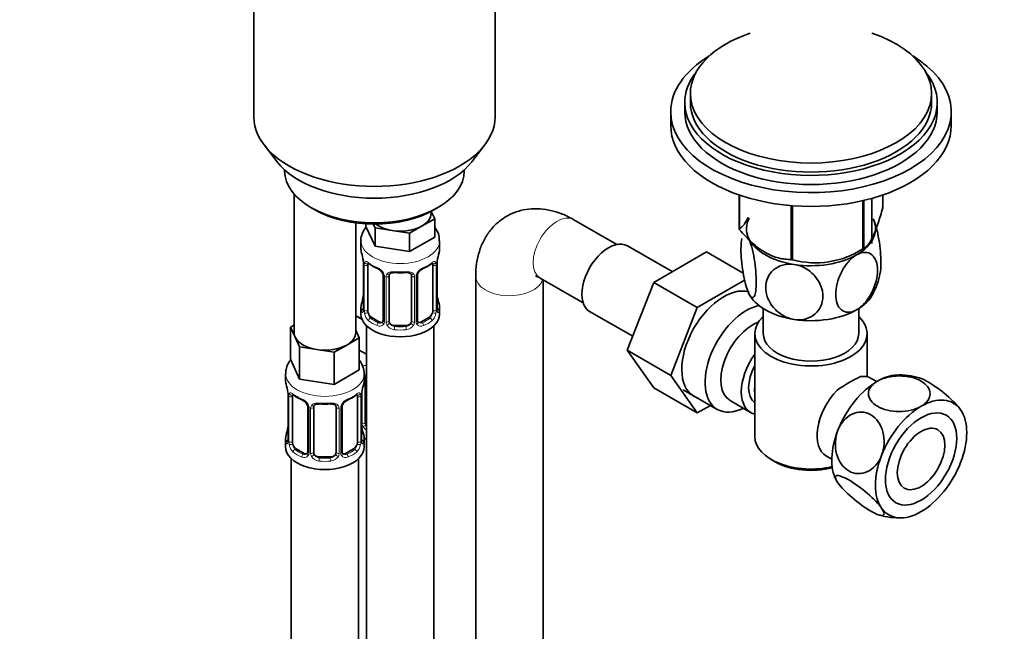
# Model space of a CAD drawing. Units: millimetres. Extents: x 0 to 1478, y 0 to 1758.
# Drawn here: x 143 to 318, y 352 to 461 of the extents above; entities that cross this region are included whole.
import ezdxf
from ezdxf import colors
from ezdxf.entities.mleader import LeaderData, LeaderLine
from ezdxf.math import Vec2, Vec3

# ---------------------------------------------------------------- set-up
doc = ezdxf.new("R2010")
doc.units = ezdxf.units.MM
doc.layers.add('DV5_Défaut', color=7, linetype='Continuous')
doc.layers.add('Défaut', color=7, linetype='Continuous')

# ---------------------------------------------------------------- blocks, each defined once
blk = doc.blocks.new('_DOT')
at = {"color": 0}
blk.add_line((0, 0), (-1, 0), dxfattribs=at)
at = {"color": 0, "const_width": 0.333}
blk.add_lwpolyline([(-0.1665, 0, 1), (0.1665, 0, 1)], format="xyb", close=True, dxfattribs=at)
blk = doc.blocks.new('SE4')
at = {"layer": 'DV5_Défaut', "color": 7, "linetype": 'Continuous', "lineweight": 35}
for p, q in [((184.24, 477.18), (184.24, 443.97)), ((227.24, 443.97), (227.24, 477.18)), ((262.03, 448.15), (262.03, 446.52)), ((305.03, 446.52), (305.03, 448.15)), ((261.03, 446.52), (261.03, 444.88)), ((306.03, 444.88), (306.03, 446.52)), ((258.53, 444.88), (258.53, 442.43)), ((308.53, 442.43), (308.53, 444.88)), ((186.12, 438.9), (188.4, 435.95)), ((223.09, 435.95), (225.37, 438.9)), ((189.74, 434.52), (189.74, 434.31)), ((221.74, 434.31), (221.74, 434.52)), ((191.41, 430.21), (191.41, 405.53)), ((270.74, 430.03), (270.74, 423.97)), ((270.81, 430.01), (270.81, 423.81)), ((296.31, 430.03), (296.31, 427.76)), ((279.98, 428.15), (279.98, 418.52)), ((280.24, 428.12), (280.24, 418.48)), ((292.76, 429.02), (292.76, 420.42)), ((292.96, 429.07), (292.96, 420.53)), ((294.38, 421.41), (294.38, 429.43)), ((194.43, 427.78), (195.14, 427.37)), ((215.84, 426.76), (215.84, 427.09)), ((215.87, 427.11), (216.47, 425.81)), ((216.35, 427.37), (217.06, 427.78)), ((202.41, 405.53), (202.41, 425.05)), ((204.21, 424.88), (204.21, 424.44)), ((205.85, 424.16), (205.54, 424.83)), ((216.47, 425.81), (214.23, 424.51)), ((216.47, 425.81), (216.47, 422.54)), ((248.92, 421.21), (241.27, 425.63)), ((205.85, 420.9), (204.21, 424.44)), ((208.92, 423.69), (205.85, 424.16)), ((205.85, 424.16), (205.85, 420.9)), ((211.98, 423.22), (208.92, 423.69)), ((214.23, 424.51), (211.98, 423.22)), ((211.98, 423.22), (211.98, 419.95)), ((203.34, 421.86), (203.34, 420.35)), ((216.47, 422.54), (211.98, 419.95)), ((217.34, 420.35), (217.34, 421.86)), ((211.98, 419.95), (205.85, 420.9)), ((258.81, 416.37), (250.84, 420.97)), ((264.91, 419.89), (255.5, 414.45)), ((271.46, 416.11), (264.91, 419.89)), ((275.39, 419.78), (275.4, 419.78)), ((291.65, 419.78), (292.86, 420.48)), ((203.79, 417.83), (203.79, 409.76)), ((216.89, 409.76), (216.89, 417.83)), ((204.54, 409.43), (204.54, 417.5)), ((216.14, 417.5), (216.14, 409.43)), ((207.29, 415.72), (207.29, 407.66)), ((208.34, 407.57), (208.34, 415.63)), ((212.34, 415.63), (212.34, 407.57)), ((213.39, 407.66), (213.39, 415.72)), ((223.79, 415.53), (223.79, 109.75)), ((235.27, 415.23), (242.92, 410.82)), ((235.79, 109.75), (235.79, 414.94)), ((255.5, 414.45), (250.8, 402.35)), ((263.27, 409.96), (255.5, 414.45)), ((271.71, 414.83), (263.27, 409.96)), ((203.34, 410), (203.34, 408.79)), ((217.34, 408.79), (217.34, 410)), ((244.09, 409.28), (251.77, 404.84)), ((263.27, 409.96), (258.58, 397.86)), ((275.03, 409.79), (275.03, 405.32)), ((292.03, 405.32), (292.03, 409.79)), ((203.55, 407.82), (202.41, 408.48)), ((206.66, 407.39), (205.25, 408.21)), ((215.43, 408.21), (214.02, 407.39)), ((190.77, 406.48), (191.41, 406.84)), ((191.59, 404.71), (190.77, 406.48)), ((190.77, 406.48), (190.77, 400.76)), ((202.41, 405.95), (203.04, 404.58)), ((204.34, 406.71), (204.34, 305)), ((211.34, 406.75), (209.34, 406.75)), ((216.34, 181.81), (216.34, 406.71)), ((273.53, 405.32), (273.53, 386.95)), ((293.53, 397.63), (293.53, 405.32)), ((192.41, 402.94), (191.59, 404.71)), ((203.04, 404.58), (200.79, 403.28)), ((203.04, 404.58), (203.04, 398.86)), ((195.48, 402.46), (192.41, 402.94)), ((192.41, 402.94), (192.41, 397.22)), ((198.55, 401.99), (195.48, 402.46)), ((200.79, 403.28), (198.55, 401.99)), ((198.55, 401.99), (198.55, 396.27)), ((204.34, 401.64), (203.04, 402.39)), ((250.8, 402.35), (255.5, 395.67)), ((258.58, 397.86), (250.8, 402.35)), ((192.41, 397.22), (190.77, 400.76)), ((203.04, 398.86), (198.55, 396.27)), ((189.91, 398.18), (189.91, 396.94)), ((198.55, 396.27), (192.41, 397.22)), ((203.91, 396.94), (203.91, 398.18)), ((204.1, 389.46), (204.1, 397.52)), ((258.58, 397.86), (263.27, 391.18)), ((295.24, 396.78), (294.28, 397.33)), ((263.27, 391.18), (255.5, 395.67)), ((260.77, 395.31), (266.83, 391.82)), ((190.36, 394.41), (190.36, 386.35)), ((191.11, 386.01), (191.11, 394.08)), ((202.7, 394.08), (202.7, 386.01)), ((203.45, 386.35), (203.45, 394.41)), ((269.1, 393.39), (272.77, 391.27)), ((193.85, 392.3), (193.85, 384.24)), ((194.91, 384.15), (194.91, 392.21)), ((198.91, 392.21), (198.91, 384.15)), ((199.96, 384.24), (199.96, 392.3)), ((263.27, 391.18), (265.6, 392.53)), ((310.5, 391.17), (310.41, 391.32)), ((189.91, 386.59), (189.91, 385.12)), ((203.91, 385.12), (203.91, 386.59)), ((193.23, 383.97), (191.81, 384.79)), ((202, 384.79), (200.58, 383.97)), ((190.91, 383.03), (190.91, 311.85)), ((197.91, 383.33), (195.91, 383.33)), ((202.91, 306.2), (202.91, 383.03)), ((276.45, 382.87), (277.16, 382.46)), ((286.28, 383.47), (287.24, 382.92)), ((288.01, 379.26), (288.1, 379.12))]:
    blk.add_line(p, q, dxfattribs=at)
at = {"layer": 'DV5_Défaut', "color": 7, "linetype": 'Continuous', "lineweight": 18}
for p, q in [((203.82, 417.74), (203.82, 409.68)), ((216.86, 409.68), (216.86, 417.74)), ((203.93, 409.52), (203.93, 417.59)), ((216.75, 417.59), (216.75, 409.52)), ((207.53, 415.51), (207.53, 407.45)), ((207.8, 407.38), (207.8, 415.44)), ((212.88, 415.44), (212.88, 407.38)), ((213.15, 407.45), (213.15, 415.51)), ((205.25, 408.21), (205.02, 408.08)), ((206.66, 407.39), (206.43, 407.26)), ((214.02, 407.39), (214.25, 407.26)), ((215.43, 408.21), (215.66, 408.08)), ((209.34, 406.75), (209.34, 406.56)), ((211.34, 406.75), (211.34, 406.56)), ((203.56, 389.27), (203.56, 395.26)), ((190.38, 394.32), (190.38, 386.26)), ((190.5, 386.1), (190.5, 394.17)), ((203.31, 394.17), (203.31, 386.1)), ((203.43, 386.26), (203.43, 394.32)), ((194.09, 392.09), (194.09, 384.03)), ((194.36, 383.96), (194.36, 392.03)), ((199.45, 392.03), (199.45, 383.96)), ((199.72, 384.03), (199.72, 392.09)), ((191.81, 384.79), (191.58, 384.66)), ((202, 384.79), (202.23, 384.66)), ((193.23, 383.97), (193, 383.84)), ((195.91, 383.33), (195.91, 383.15)), ((197.91, 383.33), (197.91, 383.15)), ((200.58, 383.97), (200.81, 383.84))]:
    blk.add_line(p, q, dxfattribs=at)
at = {"layer": 'DV5_Défaut', "color": 7, "linetype": 'Continuous', "lineweight": 35}
for centre, radius, start, end in [((189.17, 415.55), 14.86, 10.7478, 16.3941), ((231.51, 415.55), 14.86, 163.606, 169.2521), ((284.34, 433.45), 15.51, 254.6975, 302.8904), ((201.44, 417.85), 2.35, 359.4153, 10.5275), ((208.82, 423.05), 6.64, 232.4463, 247.4835), ((211.83, 423.11), 6.71, 292.5889, 307.4813), ((219.28, 417.84), 2.39, 169.287, 180.38), ((205.57, 415.21), 1.84, 27.9304, 67.1425), ((210.34, 428.06), 11.91, 265.0149, 274.9851), ((214.04, 415.73), 0.645, 148.3265, 181.0032), ((215.11, 415.22), 1.83, 112.9154, 152.2919), ((285.79, 417.55), 10.13, 329.0712, 351.6338), ((201.4, 412.51), 2.39, 349.2852, 0.3791), ((219.3, 412.5), 2.41, 179.4809, 190.7899), ((189.17, 414.81), 14.86, 343.6059, 349.2522), ((231.51, 414.81), 14.86, 190.7479, 196.394), ((202.79, 409.72), 0.997, 345.7738, 2.8108), ((217.83, 409.71), 0.943, 176.3911, 194.4323), ((213.66, 407.61), 0.261, 167.5858, 222.1551), ((306.91, 367.66), 33.35, 115.8355, 124.1645), ((299.44, 386.58), 11.38, 72.4908, 93.6403), ((175.73, 392.13), 14.86, 10.7478, 16.3941), ((188.01, 394.44), 2.35, 359.4153, 10.5275), ((205.85, 394.43), 2.39, 169.287, 180.38), ((218.08, 392.13), 14.86, 163.606, 169.2521), ((195.39, 399.63), 6.64, 232.4463, 247.4835), ((192.13, 391.79), 1.84, 27.9304, 67.1425), ((201.68, 391.8), 1.83, 112.9154, 152.2919), ((198.39, 399.69), 6.71, 292.5889, 307.4813), ((196.91, 404.64), 11.91, 265.0149, 274.9851), ((200.61, 392.32), 0.645, 148.3265, 181.0032), ((175.73, 391.39), 14.86, 343.6059, 349.2522), ((187.97, 389.09), 2.39, 349.2852, 0.3791), ((205.86, 389.09), 2.41, 179.4809, 190.7899), ((218.08, 391.39), 14.86, 190.7479, 196.394), ((189.36, 386.3), 0.997, 345.7738, 2.8108), ((204.4, 386.29), 0.943, 176.3911, 194.4323), ((200.22, 384.19), 0.261, 167.5858, 222.1551), ((299.08, 383.97), 11.49, 252.901, 273.5739)]:
    blk.add_arc(centre, radius, start, end, dxfattribs=at)
at = {"layer": 'DV5_Défaut', "color": 7, "linetype": 'Continuous', "lineweight": 18}
for centre, radius, start, end in [((200.26, 417.7), 3.55, 0.6583, 9.9884), ((205.04, 417.63), 1.11, 160.4927, 182.2972), ((215.65, 417.63), 1.1, 357.6841, 19.526), ((220.41, 417.7), 3.55, 170.0079, 179.3454), ((205.22, 414.8), 2.5, 29.8198, 66.9998), ((206.36, 415.49), 1.16, 1.0203, 28.275), ((208.58, 415.46), 0.785, 144.9712, 180.8641), ((212.1, 415.46), 0.785, 359.1311, 35.0336), ((214.32, 415.49), 1.16, 151.7186, 178.9861), ((215.46, 414.8), 2.5, 113.0004, 150.18), ((202.53, 409.64), 1.29, 343.3385, 1.8084), ((206.83, 409.55), 2.89, 180.5093, 191.9483), ((206.28, 409.3), 2.32, 188.7542, 226.8152), ((214.4, 409.3), 2.32, 313.1842, 351.2464), ((213.86, 409.55), 2.89, 348.0493, 359.4931), ((218.15, 409.64), 1.29, 178.1771, 196.676), ((206.72, 407.95), 0.746, 247.8303, 300.1026), ((206.75, 407.43), 0.779, 325.2937, 1.0277), ((208.9, 407.4), 1.1, 180.837, 209.4908), ((209.52, 407.76), 1.21, 206.8319, 261.5389), ((211.17, 407.75), 1.2, 278.249, 333.3802), ((211.78, 407.4), 1.1, 330.5042, 359.168), ((213.93, 407.43), 0.779, 178.9659, 214.7127), ((213.96, 407.94), 0.735, 240.1924, 292.8078), ((206.64, 407.61), 0.972, 242.8666, 320.2121), ((209.43, 407.73), 1.72, 210.2871, 265.0453), ((211.25, 407.73), 1.72, 274.9548, 329.7127), ((214.04, 407.61), 0.972, 219.7872, 297.134), ((186.83, 394.28), 3.55, 0.6583, 9.9884), ((206.98, 394.28), 3.55, 170.0079, 179.3454), ((191.6, 394.21), 1.11, 160.4927, 182.2972), ((191.79, 391.38), 2.5, 29.8198, 66.9998), ((202.02, 391.38), 2.5, 113.0004, 150.18), ((202.21, 394.21), 1.1, 357.6841, 19.526), ((192.93, 392.07), 1.16, 1.0203, 28.275), ((195.15, 392.04), 0.785, 144.9712, 180.8641), ((198.66, 392.04), 0.785, 359.1311, 35.0336), ((200.88, 392.07), 1.16, 151.7186, 178.9861), ((204.65, 389.29), 1.1, 180.837, 209.4908), ((205.19, 389.62), 1.72, 210.2871, 240.2116), ((205.28, 389.65), 1.21, 206.8319, 218.7313), ((189.09, 386.22), 1.29, 343.3385, 1.8084), ((193.39, 386.13), 2.89, 180.5093, 191.9483), ((200.42, 386.13), 2.89, 348.0493, 359.4931), ((204.72, 386.22), 1.29, 178.1771, 196.676), ((192.85, 385.88), 2.32, 188.7542, 226.8152), ((200.96, 385.88), 2.32, 313.1842, 351.2464), ((193.21, 384.19), 0.972, 242.8666, 320.2121), ((193.28, 384.53), 0.746, 247.8303, 300.1026), ((193.31, 384.01), 0.779, 325.2937, 1.0277), ((195.46, 383.98), 1.1, 180.837, 209.4908), ((195.99, 384.31), 1.72, 210.2871, 265.0453), ((196.08, 384.34), 1.21, 206.8319, 261.5389), ((197.73, 384.34), 1.2, 278.249, 333.3802), ((197.82, 384.31), 1.72, 274.9548, 329.7127), ((198.35, 383.98), 1.1, 330.5042, 359.168), ((200.5, 384.01), 0.779, 178.9659, 214.7127), ((200.6, 384.19), 0.972, 219.7872, 297.134), ((200.53, 384.52), 0.735, 240.1924, 292.8078)]:
    blk.add_arc(centre, radius, start, end, dxfattribs=at)
at = {"layer": 'DV5_Défaut', "color": 7, "linetype": 'Continuous', "lineweight": 35}
for centre, major_axis, ratio, start_param, end_param in [((283.53, 448.15), (-21.5, 0), 0.57735, 5.241367, 6.283185), ((283.53, 448.15), (-21.5, 0), 0.57735, 0, 4.183411), ((283.53, 444.88), (-25, 0), 0.57735, 5.523704, 6.283185), ((283.53, 444.88), (-25, 0), 0.57735, 0, 3.901074), ((283.53, 446.52), (-22.5, 0), 0.57735, 5.86232, 6.283185), ((283.53, 446.52), (-22.5, 0), 0.57735, 0, 3.562458), ((283.53, 446.52), (-21.5, 0), 0.57735, 0, 3.141593), ((205.74, 443.97), (-21.5, 0), 0.57735, 0, 3.141593), ((283.53, 444.88), (-22.5, 0), 0.57735, 0, 3.141593), ((283.53, 442.43), (-25, 0), 0.57735, 0, 3.141593), ((205.74, 440.43), (19, 0), 0.57735, 3.562127, 5.862651), ((205.74, 434.31), (16, 0), 0.57735, 3.141593, 6.283185), ((205.74, 433.49), (-15, 0), 0.57735, 0.785398, 2.356194), ((210.34, 426.76), (-5.5, 0), 0.57735, 2.356194, 3.141593), ((283.53, 425.86), (13.2, 0), 0.57735, 0.251331, 0.272268), ((210.34, 426.76), (-5.5, 0), 0.57735, 0.650595, 1.308997), ((283.53, 424.06), (11.5, 0), 0.57735, 2.852505, 3.403392), ((283.53, 424.06), (-11.5, 0), 0.57735, 2.356194, 3.403392), ((210.34, 426.76), (5.5, 0), 0.57735, 4.45059, 5.497787), ((283.53, 425.86), (-13.2, 0), 0.57735, 0.251331, 0.272268), ((247.46, 415.12), (3.37, 5.85), 0.57735, 0, 3.141593), ((283.53, 424.06), (-11.5, 0), 0.57735, 0.261799, 1.308997), ((210.34, 420.35), (7, 0), 0.57735, 3.141593, 3.293694), ((210.34, 420.35), (-7, 0), 0.57735, 2.989492, 3.141593), ((283.53, 424.06), (11.5, 0), 0.57735, 4.45059, 5.497787), ((283.53, 425.86), (13.2, 0), 0.57735, -0.795867, -0.77493), ((205.25, 417.09), (-0.5, 0.866), 0.57735, 0.338885, 0.785398), ((215.43, 417.09), (-0.5, -0.866), 0.57735, 2.802707, 2.986177), ((215.43, 417.09), (0.5, 0.866), 0.57735, 5.497787, 5.9443), ((216.54, 418.4), (-0.395, 0.063), 0.166114, 2.853764, 3.182253), ((283.53, 425.86), (-13.2, 0), 0.57735, 1.298528, 1.319465), ((206.43, 417.28), (0.156, 0.368), 0.483207, 2.29088, 3.169339), ((214.25, 417.28), (-0.156, 0.368), 0.483207, 3.121166, 3.142094), ((209.34, 415.63), (-1, 0), 0.816497, 6.15719, 6.283185), ((267.97, 403.28), (5.28, 9.14), 0.57735, 0.132253, 3.23899), ((283.53, 414.26), (-11.5, 0), 0.57735, 0.261799, 1.308997), ((283.53, 414.26), (-11.5, 0), 0.57735, 2.356194, 2.852505), ((210.34, 410), (7, 0), 0.57735, 2.989492, 3.293694), ((204.14, 411.96), (0.395, -0.063), 0.166114, 2.853764, 3.653865), ((216.54, 411.96), (-0.395, -0.063), 0.166114, 2.62932, 3.429422), ((210.34, 410), (-7, 0), 0.57735, 2.989492, 3.293694), ((205.25, 409.02), (-0.5, 0.866), 0.57735, 0.785398, 1.231911), ((205.25, 409.02), (0.5, -0.866), 0.57735, 4.373504, 5.497787), ((215.43, 409.02), (0.5, 0.866), 0.57735, 3.926991, 5.051274), ((215.43, 409.02), (0.5, 0.866), 0.57735, 5.051274, 5.497787), ((216.49, 409.76), (-0.4, 0), 0.57735, 3.141593, 3.162235), ((272.08, 400.91), (-5.25, -9.09), 0.57735, 3.633202, 6.283185), ((283.53, 414.26), (11.5, 0), 0.57735, 4.45059, 5.497787), ((206.1, 410.84), (5.5, 0), 0.57735, 3.976369, 4.212295), ((210.34, 408.79), (-7, 0), 0.57735, 0, 3.141593), ((206.66, 408.21), (-0.5, 0.866), 0.57735, 2.356194, 3.141593), ((209.34, 407.57), (1, 0), 0.816497, 3.141593, 3.588106), ((209.34, 407.57), (1, 0), 0.816497, 3.588106, 4.712389), ((211.34, 407.57), (1, 0), 0.816497, 4.712389, 5.836672), ((211.34, 407.57), (1, 0), 0.816497, 5.836672, 6.283185), ((214.02, 408.21), (0.5, 0.866), 0.57735, 3.166627, 3.926991), ((273.1, 400.32), (-4, -6.93), 0.57735, 3.736962, 6.283185), ((283.53, 405.32), (-10, 0), 0.57735, 5.728374, 6.283185), ((283.53, 405.32), (-10, 0), 0.57735, 0, 3.696404), ((196.91, 405.53), (5.5, 0), 0.57735, 3.141593, 3.403392), ((196.91, 405.53), (-5.5, 0), 0.57735, 2.356194, 3.141593), ((283.53, 405.32), (-8.5, 0), 0.57735, 0, 3.141593), ((196.91, 405.53), (-5.5, 0), 0.57735, 0.261799, 1.308997), ((196.91, 405.53), (5.5, 0), 0.57735, 4.45059, 5.497787), ((276.77, 398.2), (4, 6.93), 0.57735, 1.396801, 3.315588), ((276.77, 398.2), (3.07, 5.33), 0.57735, 1.628468, 3.083921), ((196.91, 396.94), (7, 0), 0.57735, 3.141593, 3.293694), ((196.91, 396.94), (-7, 0), 0.57735, 2.989492, 3.141593), ((205.1, 397.52), (-1, 0), 0.816497, 6.15719, 6.283185), ((295.37, 387.46), (5.75, 9.96), 0.57735, 0.785398, 1.832596), ((290.28, 390.4), (-4, -6.93), 0.57735, 3.141593, 3.547167), ((295.37, 387.46), (-5.75, -9.96), 0.57735, 3.493827, 3.926991), ((203.11, 394.98), (-0.395, 0.063), 0.166114, 2.853764, 3.182253), ((277.83, 397.59), (-3.07, -5.33), 0.57735, 5.360502, 5.635072), ((290.28, 390.4), (4, 6.93), 0.57735, 1.165222, 3.141593), ((191.81, 393.67), (-0.5, 0.866), 0.57735, 0.338885, 0.785398), ((193, 393.86), (0.156, 0.368), 0.483207, 2.29088, 3.169339), ((200.81, 393.86), (-0.156, 0.368), 0.483207, 3.121166, 3.992305), ((202, 393.67), (-0.5, -0.866), 0.57735, 2.802707, 2.986177), ((202, 393.67), (0.5, 0.866), 0.57735, 5.497787, 5.9443), ((303.15, 382.97), (-5.75, -9.96), 0.57735, 2.879793, 3.926991), ((195.91, 392.21), (-1, 0), 0.816497, 6.15719, 6.283185), ((272.08, 400.91), (-5.25, -9.09), 0.57735, 0, 0.704547), ((303.15, 382.97), (5.75, 9.96), 0.57735, 0.785398, 1.832596), ((303.15, 382.97), (5.75, 9.96), 0.57735, 4.974188, 6.021386), ((289.22, 391.01), (-3.08, -5.33), 0.57735, -1.05199, -0.980548), ((190.71, 388.54), (0.395, -0.063), 0.166114, 2.853764, 3.653865), ((203.11, 388.54), (-0.395, -0.063), 0.166114, 2.62932, 3.429422), ((205.1, 389.46), (1, 0), 0.816497, 3.141593, 3.588106), ((205.1, 389.46), (-1, 0), 0.816497, 0.446513, 0.711537), ((295.37, 387.46), (-5.75, -9.96), 0.57735, 4.974188, 5.935244), ((196.91, 386.59), (7, 0), 0.57735, 2.989492, 3.293694), ((191.81, 385.61), (-0.5, 0.866), 0.57735, 0.785398, 1.231911), ((202, 385.61), (0.5, 0.866), 0.57735, 5.051274, 5.497787), ((203.05, 386.35), (-0.4, 0), 0.57735, 3.141593, 3.162235), ((196.91, 386.59), (-7, 0), 0.57735, 2.989492, 3.293694), ((206.1, 390.42), (-7, 0), 0.57735, 1.252237, 1.31703), ((283.53, 386.95), (10, 0), 0.57735, 3.141593, 5.099907), ((196.91, 385.12), (-7, 0), 0.57735, 0, 3.141593), ((191.81, 385.61), (0.5, -0.866), 0.57735, 4.373504, 5.497787), ((202, 385.61), (0.5, 0.866), 0.57735, 3.926991, 5.051274), ((193.23, 384.79), (-0.5, 0.866), 0.57735, 2.356194, 3.141593), ((195.91, 384.15), (1, 0), 0.816497, 3.141593, 3.588106), ((195.91, 384.15), (-1, 0), 0.816497, 0.446513, 1.570796), ((197.91, 384.15), (1, 0), 0.816497, 4.712389, 5.836672), ((197.91, 384.15), (1, 0), 0.816497, 5.836672, 6.283185), ((200.58, 384.79), (0.5, 0.866), 0.57735, 3.166627, 3.926991), ((303.15, 382.97), (-5.75, -9.96), 0.57735, 4.974188, 6.021386), ((283.53, 386.14), (-9, 0), 0.57735, 0.785398, 2.006982), ((303.15, 382.97), (-5.75, -9.96), 0.57735, 0.785398, 1.832596), ((303.15, 382.97), (5.75, 9.96), 0.57735, 2.879793, 3.926991)]:
    blk.add_ellipse(centre, major_axis=major_axis, ratio=ratio, start_param=start_param, end_param=end_param, dxfattribs=at)
at = {"layer": 'DV5_Défaut', "color": 7, "linetype": 'Continuous', "lineweight": 18}
for centre, major_axis, ratio, start_param, end_param in [((238.27, 420.43), (-3, -5.2), 0.57735, 3.141593, 6.283185), ((210.34, 421.86), (-7, 0), 0.57735, 0.003112, 3.1412), ((204.19, 417.83), (0.4, 0), 0.57735, 3.122723, 3.513239), ((204.36, 418.1), (0.373, -0.146), 0.85055, 3.855675, 5.740852), ((210.34, 420.35), (-7, 0), 0.57735, 0.633297, 0.937499), ((205.02, 418.1), (0.247, 0.314), 0.658162, 2.44473, 3.142152), ((210.34, 420.35), (7, 0), 0.57735, 5.345686, 5.649888), ((215.66, 418.1), (-0.247, 0.314), 0.658162, 3.141009, 3.838456), ((216.32, 418.1), (-0.373, -0.146), 0.85055, 0.542333, 2.42751), ((216.49, 417.83), (-0.4, 0), 0.57735, 2.769946, 3.152106), ((204.3, 417.68), (0.4, 0), 0.57735, 3.555344, 5.371005), ((207.56, 416.25), (0.359, 0.176), 0.358003, 3.122631, 4.05706), ((208.08, 416.12), (-0.332, 0.222), 0.641506, 1.587428, 3.143862), ((210.34, 420.35), (-7, 0), 0.57735, 1.418695, 1.722897), ((209.34, 416.59), (0.035, 0.398), 0.123712, 2.191761, 3.141502), ((211.34, 416.59), (-0.035, 0.398), 0.123712, 3.141654, 4.091425), ((212.6, 416.12), (0.332, 0.222), 0.641506, 3.147877, 4.695758), ((213.12, 416.25), (-0.359, 0.176), 0.358003, 2.226125, 3.166026), ((214.25, 417.28), (-0.156, 0.368), 0.483207, 3.142094, 3.992305), ((216.38, 417.68), (-0.4, 0), 0.57735, 0.912181, 2.727841), ((207.69, 415.72), (0.4, 0), 0.57735, 3.139037, 4.298637), ((207.94, 415.66), (0.4, 0), 0.57735, 4.340743, 6.156403), ((212.74, 415.66), (-0.4, 0), 0.57735, 0.126783, 1.942443), ((212.99, 415.72), (-0.4, 0), 0.57735, 1.984548, 3.148151), ((229.79, 415.53), (6, 0), 0.57735, 3.144461, 6.123637), ((203.82, 410.58), (0.387, -0.103), 0.80707, 1.846723, 3.352676), ((210.34, 410.33), (6.6, 0), 0.57735, 3.017713, 3.265472), ((216.86, 410.58), (-0.387, -0.103), 0.80707, 2.93051, 4.436462), ((210.34, 410.33), (-6.6, 0), 0.57735, 3.017713, 3.265472), ((203.82, 409.43), (-0.387, -0.103), 0.80707, 4.501306, 6.072102), ((204.14, 409.35), (0.381, -0.123), 0.86268, 3.136473, 3.728142), ((204.19, 409.76), (0.4, 0), 0.57735, 3.141593, 3.513239), ((204.3, 409.61), (-0.4, 0), 0.57735, 0.413752, 2.229412), ((204.36, 409.05), (-0.392, -0.078), 0.178244, 0.357599, 2.242775), ((216.32, 409.05), (0.392, -0.078), 0.178244, 4.04041, 5.925586), ((216.38, 409.61), (0.4, 0), 0.57735, 4.053773, 5.869434), ((216.49, 409.76), (-0.4, 0), 0.57735, 2.769946, 3.141593), ((216.86, 409.43), (0.387, -0.103), 0.80707, 0.211083, 1.781879), ((216.54, 409.35), (-0.381, -0.123), 0.86268, 2.555043, 3.150836), ((205.02, 407.75), (-0.247, -0.314), 0.658162, 4.015526, 5.586322), ((210.34, 410), (-7, 0), 0.57735, 0.633297, 0.937499), ((210.34, 410.33), (-6.6, 0), 0.57735, 0.633297, 0.937499), ((206.43, 406.93), (-0.156, -0.368), 0.483207, 3.861676, 5.432473), ((207.56, 407.2), (0.333, -0.222), 0.670791, 3.122833, 4.652076), ((207.69, 407.66), (0.4, 0), 0.57735, 3.141593, 4.298637), ((207.94, 407.6), (-0.4, 0), 0.57735, 1.19915, 3.01481), ((208.08, 407.07), (-0.355, -0.185), 0.387288, 0.98259, 2.867767), ((212.6, 407.07), (0.355, -0.185), 0.387288, 3.415419, 5.300595), ((212.74, 407.6), (0.4, 0), 0.57735, 3.268375, 5.084035), ((212.99, 407.66), (-0.4, 0), 0.57735, 1.984548, 3.141593), ((213.12, 407.2), (-0.333, -0.222), 0.670791, 1.631109, 3.168714), ((210.34, 410.33), (6.6, 0), 0.57735, 5.345686, 5.649888), ((214.25, 406.93), (0.156, -0.368), 0.483207, 0.850713, 2.421509), ((210.34, 410), (7, 0), 0.57735, 5.345686, 5.649888), ((215.66, 407.75), (0.247, -0.314), 0.658162, 0.696863, 2.267659), ((209.34, 406.24), (-0.035, -0.398), 0.123712, 3.762557, 5.333353), ((210.34, 410), (7, 0), 0.57735, 4.560288, 4.86449), ((210.34, 410.33), (-6.6, 0), 0.57735, 1.418695, 1.722897), ((211.34, 406.24), (0.035, -0.398), 0.123712, 0.949832, 2.520628), ((206.1, 403.49), (-7, 0), 0.57735, 1.184365, 1.31703), ((196.91, 398.18), (-7, 0), 0.57735, 6.272905, 6.283185), ((196.91, 398.18), (-7, 0), 0.57735, 0, 3.138654), ((203.83, 398.01), (-0.332, 0.222), 0.641506, 2.171912, 3.143862), ((203.7, 397.55), (0.4, 0), 0.57735, 5.248741, 6.156403), ((190.76, 394.41), (0.4, 0), 0.57735, 3.122723, 3.513239), ((190.86, 394.26), (0.4, 0), 0.57735, 3.555344, 5.371005), ((190.92, 394.68), (0.373, -0.146), 0.85055, 3.855675, 5.740852), ((196.91, 396.94), (-7, 0), 0.57735, 0.633297, 0.937499), ((191.58, 394.68), (0.247, 0.314), 0.658162, 2.44473, 3.142152), ((196.91, 396.94), (7, 0), 0.57735, 5.345686, 5.649888), ((202.23, 394.68), (-0.247, 0.314), 0.658162, 3.141009, 3.838456), ((202.89, 394.68), (-0.373, -0.146), 0.85055, 0.542333, 2.42751), ((202.95, 394.26), (-0.4, 0), 0.57735, 0.912181, 2.727841), ((203.05, 394.41), (-0.4, 0), 0.57735, 2.769946, 3.152106), ((194.12, 392.83), (0.359, 0.176), 0.358003, 3.122631, 4.05706), ((194.25, 392.3), (0.4, 0), 0.57735, 3.139037, 4.298637), ((194.51, 392.24), (0.4, 0), 0.57735, 4.340743, 6.156403), ((194.64, 392.71), (-0.332, 0.222), 0.641506, 1.587428, 3.143862), ((196.91, 396.94), (-7, 0), 0.57735, 1.418695, 1.722897), ((195.91, 393.17), (0.035, 0.398), 0.123712, 2.191761, 3.141502), ((197.91, 393.17), (-0.035, 0.398), 0.123712, 3.141654, 4.091425), ((199.17, 392.71), (0.332, 0.222), 0.641506, 3.147877, 4.695758), ((199.3, 392.24), (-0.4, 0), 0.57735, 0.126783, 1.942443), ((199.56, 392.3), (-0.4, 0), 0.57735, 1.984548, 3.148151), ((199.69, 392.83), (-0.359, 0.176), 0.358003, 2.226125, 3.166026), ((203.7, 389.49), (-0.4, 0), 0.57735, 1.19915, 3.01481), ((203.83, 388.96), (-0.355, -0.185), 0.387288, 0.98259, 2.867767), ((190.38, 387.16), (0.387, -0.103), 0.80707, 1.846723, 3.352676), ((190.38, 386.01), (-0.387, -0.103), 0.80707, 4.501306, 6.072102), ((196.91, 386.91), (6.6, 0), 0.57735, 3.017713, 3.265472), ((190.71, 385.93), (0.381, -0.123), 0.86268, 3.136473, 3.728142), ((190.76, 386.35), (0.4, 0), 0.57735, 3.141593, 3.513239), ((190.86, 386.2), (-0.4, 0), 0.57735, 0.413752, 2.229412), ((202.95, 386.2), (0.4, 0), 0.57735, 4.053773, 5.869434), ((203.05, 386.35), (-0.4, 0), 0.57735, 2.769946, 3.141593), ((203.43, 386.01), (0.387, -0.103), 0.80707, 0.211083, 1.781879), ((203.43, 387.16), (-0.387, -0.103), 0.80707, 2.93051, 4.436462), ((196.91, 386.91), (-6.6, 0), 0.57735, 3.017713, 3.265472), ((203.11, 385.93), (-0.381, -0.123), 0.86268, 2.555043, 3.150836), ((190.92, 385.63), (-0.392, -0.078), 0.178244, 0.357599, 2.242775), ((191.58, 384.33), (-0.247, -0.314), 0.658162, 4.015526, 5.586322), ((196.91, 386.91), (-6.6, 0), 0.57735, 0.633297, 0.937499), ((196.91, 386.91), (6.6, 0), 0.57735, 5.345686, 5.649888), ((202.23, 384.33), (0.247, -0.314), 0.658162, 0.696863, 2.267659), ((202.89, 385.63), (0.392, -0.078), 0.178244, 4.04041, 5.925586), ((196.91, 386.59), (-7, 0), 0.57735, 0.633297, 0.937499), ((193, 383.51), (-0.156, -0.368), 0.483207, 3.861676, 5.432473), ((194.12, 383.78), (0.333, -0.222), 0.670791, 3.122833, 4.652076), ((194.25, 384.24), (0.4, 0), 0.57735, 3.141593, 4.298637), ((194.51, 384.18), (-0.4, 0), 0.57735, 1.19915, 3.01481), ((194.64, 383.66), (-0.355, -0.185), 0.387288, 0.98259, 2.867767), ((195.91, 382.82), (-0.035, -0.398), 0.123712, 3.762557, 5.333353), ((196.91, 386.59), (7, 0), 0.57735, 4.560288, 4.86449), ((196.91, 386.91), (-6.6, 0), 0.57735, 1.418695, 1.722897), ((197.91, 382.82), (0.035, -0.398), 0.123712, 0.949832, 2.520628), ((199.17, 383.66), (0.355, -0.185), 0.387288, 3.415419, 5.300595), ((199.3, 384.18), (0.4, 0), 0.57735, 3.268375, 5.084035), ((199.56, 384.24), (-0.4, 0), 0.57735, 1.984548, 3.141593), ((199.69, 383.78), (-0.333, -0.222), 0.670791, 1.631109, 3.168714), ((200.81, 383.51), (0.156, -0.368), 0.483207, 0.850713, 2.421509), ((196.91, 386.59), (7, 0), 0.57735, 5.345686, 5.649888)]:
    blk.add_ellipse(centre, major_axis=major_axis, ratio=ratio, start_param=start_param, end_param=end_param, dxfattribs=at)
at = {"layer": 'DV5_Défaut', "color": 7, "linetype": 'Continuous', "lineweight": 35}
for major_axis in [(-4.5, -7.79), (-3, -5.2)]:
    blk.add_ellipse((303.15, 382.97), major_axis=major_axis, ratio=0.57735, dxfattribs=at)
for points, knots in [([(241.27, 425.63), (240.8, 425.89), (239.76, 426.44), (237.88, 427.15), (235.79, 427.57), (233.73, 427.62), (231.7, 427.3), (229.76, 426.57), (228, 425.44), (226.54, 424.01), (225.39, 422.35), (224.54, 420.47), (223.98, 418.41), (223.8, 416.68), (223.79, 415.76), (223.79, 415.53)], [0, 0, 0, 0, 0.056664, 0.145992, 0.231255, 0.312832, 0.39183, 0.477547, 0.56003, 0.640602, 0.720782, 0.802448, 0.887248, 0.976221, 1, 1, 1, 1]), ([(296.31, 427.76), (296.05, 426.79), (295.78, 425.86), (295.36, 424.6), (295.22, 424.2), (294.93, 423.44), (294.79, 423.09), (294.35, 422.14), (294.06, 421.66), (293.63, 421.11), (293.5, 420.96), (293.22, 420.71), (293.09, 420.61), (292.96, 420.53)], [0, 0, 0, 0, 0.25, 0.25, 0.375, 0.375, 0.5, 0.5, 0.75, 0.75, 0.875, 0.875, 1, 1, 1, 1]), ([(270.74, 423.97), (271, 424.13), (271.27, 424.36), (271.69, 424.89), (271.83, 425.1), (272.09, 425.54), (272.21, 425.77), (272.33, 426.02)], [0, 0, 0, 0, 0.523645, 0.523645, 0.785468, 0.785468, 1, 1, 1, 1]), ([(295.84, 416.02), (295.95, 416.51), (296, 417.18), (296, 419.16), (295.87, 420.64), (295.5, 422.82), (295.36, 423.53), (295.01, 424.81), (294.82, 425.37), (294.63, 425.78)], [0, 0, 0, 0, 0.243824, 0.243824, 0.621912, 0.621912, 0.810956, 0.810956, 1, 1, 1, 1]), ([(204.25, 424.33), (204.21, 424.29), (203.93, 423.92), (203.54, 423.18), (203.29, 422.3), (203.35, 421.89), (203.36, 421.84)], [0, 0, 0, 0, 0.058343, 0.509802, 0.946707, 1, 1, 1, 1]), ([(217.3, 421.85), (217.29, 422.21), (217.27, 422.9), (216.88, 423.7), (216.58, 424.14), (216.5, 424.24)], [0, 0, 0, 0, 0.384727, 0.854427, 1, 1, 1, 1]), ([(279.98, 418.52), (279.62, 418.53), (279.26, 418.55), (278.52, 418.64), (278.13, 418.71), (276.98, 419), (276.2, 419.32), (275.2, 419.9), (274.99, 420.02), (274.59, 420.29), (274.4, 420.42), (273.81, 420.86), (273.42, 421.18), (272.66, 421.87), (272.28, 422.24), (271.53, 423.01), (271.17, 423.41), (270.81, 423.81)], [0, 0, 0, 0, 0.125, 0.125, 0.25, 0.25, 0.5, 0.5, 0.5625, 0.5625, 0.625, 0.625, 0.75, 0.75, 0.875, 0.875, 1, 1, 1, 1]), ([(272.42, 412.55), (272.23, 412.96), (272.04, 413.52), (271.69, 414.81), (271.54, 415.53), (271.18, 417.71), (271.05, 419.2), (271.05, 421.17), (271.11, 421.82), (271.2, 422.29)], [0, 0, 0, 0, 0.189912, 0.189912, 0.379824, 0.379824, 0.759647, 0.759647, 1, 1, 1, 1]), ([(272.42, 422.34), (272.61, 421.93), (272.8, 421.37), (273.14, 420.09), (273.29, 419.37), (273.66, 417.18), (273.78, 415.7), (273.78, 413.3), (273.65, 412.36), (273.29, 411.75), (273.14, 411.69), (272.8, 411.87), (272.61, 412.14), (272.42, 412.55)], [0, 0, 0, 0, 0.125, 0.125, 0.25, 0.25, 0.5, 0.5, 0.75, 0.75, 0.875, 0.875, 1, 1, 1, 1]), ([(291.66, 409.57), (290.6, 408.96), (289.6, 409.01), (288.28, 410.1), (287.93, 411.11), (287.93, 413.53), (288.28, 414.94), (289.27, 416.9), (289.68, 417.53), (290.61, 418.61), (291.13, 419.06), (291.66, 419.37)], [0, 0, 0, 0, 0.25, 0.25, 0.5, 0.5, 0.75, 0.75, 0.875, 0.875, 1, 1, 1, 1]), ([(291.66, 419.37), (292.71, 419.97), (293.71, 419.93), (295.04, 418.83), (295.39, 417.82), (295.38, 415.4), (295.04, 414.01), (294.04, 412.03), (293.63, 411.41), (292.7, 410.32), (292.18, 409.87), (291.66, 409.57)], [0, 0, 0, 0, 0.25, 0.25, 0.5, 0.5, 0.75, 0.75, 0.875, 0.875, 1, 1, 1, 1]), ([(204.59, 417.89), (204.59, 417.89), (204.59, 417.89), (204.65, 417.87), (204.73, 417.81), (204.77, 417.78)], [0, 0, 0, 0, 0.123784, 0.580209, 1, 1, 1, 1]), ([(215.9, 417.77), (215.93, 417.8), (216.01, 417.86), (216.08, 417.89), (216.09, 417.89), (216.09, 417.89)], [0, 0, 0, 0, 0.275522, 0.750442, 1, 1, 1, 1]), ([(280.55, 407.85), (279.84, 407.96), (279.13, 408.22), (277.85, 408.97), (277.29, 409.45), (275.93, 411.06), (275.46, 412.35), (275.46, 414.75), (275.94, 415.89), (277.29, 417.06), (277.86, 417.37), (279.12, 417.72), (279.84, 417.76), (280.55, 417.65)], [0, 0, 0, 0, 0.125, 0.125, 0.25, 0.25, 0.5, 0.5, 0.75, 0.75, 0.875, 0.875, 1, 1, 1, 1]), ([(280.55, 417.65), (281.26, 417.54), (281.98, 417.28), (283.25, 416.53), (283.81, 416.05), (285.17, 414.45), (285.64, 413.16), (285.64, 410.75), (285.16, 409.62), (283.81, 408.44), (283.24, 408.13), (281.97, 407.78), (281.26, 407.74), (280.55, 407.85)], [0, 0, 0, 0, 0.125, 0.125, 0.25, 0.25, 0.5, 0.5, 0.75, 0.75, 0.875, 0.875, 1, 1, 1, 1]), ([(207.19, 416.07), (207.21, 416.03), (207.27, 415.92), (207.3, 415.78), (207.29, 415.72), (207.29, 415.72)], [0, 0, 0, 0, 0.310932, 0.974634, 1, 1, 1, 1]), ([(208.42, 415.9), (208.43, 415.92), (208.47, 415.99), (208.64, 416.1), (208.94, 416.2), (209.17, 416.19), (209.31, 416.19)], [0, 0, 0, 0, 0.105005, 0.4115, 0.698822, 1, 1, 1, 1]), ([(211.37, 416.18), (211.43, 416.19), (211.59, 416.21), (211.87, 416.16), (212.13, 416.05), (212.25, 415.94), (212.28, 415.88), (212.29, 415.87)], [0, 0, 0, 0, 0.112542, 0.390029, 0.668823, 0.949216, 1, 1, 1, 1]), ([(234.43, 415.59), (234.43, 415.59), (234.56, 415.57), (234.97, 415.4), (235.22, 415.26), (235.27, 415.23)], [0, 0, 0, 0, 0.480424, 0.914985, 1, 1, 1, 1]), ([(203.76, 409.48), (203.76, 409.47), (203.75, 409.45), (203.75, 409.45), (203.75, 409.45)], [0, 0, 0, 0, 0.5569878, 1, 1, 1, 1]), ([(216.93, 409.45), (216.93, 409.45), (216.93, 409.45), (216.92, 409.47), (216.92, 409.48)], [0, 0, 0, 0, 0.59395, 1, 1, 1, 1]), ([(190.92, 400.78), (190.78, 400.62), (190.41, 400.12), (189.99, 399.25), (189.95, 398.59), (189.94, 398.24)], [0, 0, 0, 0, 0.230535, 0.663387, 1, 1, 1, 1]), ([(203.9, 398.16), (203.9, 398.18), (203.96, 398.58), (203.73, 399.45), (203.34, 400.19), (203.08, 400.55), (203.05, 400.58)], [0, 0, 0, 0, 0.019449, 0.494717, 0.954552, 1, 1, 1, 1]), ([(204.17, 397.79), (204.19, 397.81), (204.22, 397.86), (204.28, 397.91), (204.33, 397.94)], [0, 0, 0, 0, 0.348855, 1, 1, 1, 1]), ([(295.37, 396.85), (294.34, 396.26), (293.76, 395.44), (293.76, 393.78), (294.35, 392.95), (296.38, 391.77), (297.8, 391.43), (300.71, 391.43), (302.13, 391.78), (303.15, 392.36)], [0, 0, 0, 0, 0.25, 0.25, 0.5, 0.5, 0.75, 0.75, 1, 1, 1, 1]), ([(303.15, 392.36), (304.16, 392.95), (304.76, 393.78), (304.76, 395.43), (304.18, 396.26), (302.13, 397.45), (300.7, 397.78), (297.83, 397.78), (296.4, 397.45), (295.37, 396.85)], [0, 0, 0, 0, 0.25, 0.25, 0.5, 0.5, 0.75, 0.75, 1, 1, 1, 1]), ([(302.82, 397.46), (303.23, 397.34), (303.75, 397.09), (305.37, 396.16), (306.59, 395.29), (308.76, 393.41), (309.68, 392.46), (310.19, 391.73)], [0, 0, 0, 0, 0.227949, 0.227949, 0.613974, 0.613974, 1, 1, 1, 1]), ([(191.16, 394.47), (191.16, 394.47), (191.16, 394.47), (191.22, 394.46), (191.29, 394.4), (191.34, 394.36)], [0, 0, 0, 0, 0.123784, 0.580209, 1, 1, 1, 1]), ([(202.47, 394.36), (202.5, 394.38), (202.57, 394.44), (202.64, 394.47), (202.65, 394.47), (202.65, 394.47)], [0, 0, 0, 0, 0.275522, 0.750442, 1, 1, 1, 1]), ([(193.75, 392.65), (193.78, 392.61), (193.84, 392.5), (193.86, 392.36), (193.85, 392.31), (193.85, 392.3)], [0, 0, 0, 0, 0.310932, 0.974634, 1, 1, 1, 1]), ([(194.98, 392.48), (194.99, 392.5), (195.04, 392.58), (195.2, 392.69), (195.51, 392.78), (195.74, 392.77), (195.87, 392.77)], [0, 0, 0, 0, 0.105005, 0.4115, 0.698822, 1, 1, 1, 1]), ([(197.94, 392.76), (197.99, 392.77), (198.15, 392.79), (198.44, 392.75), (198.7, 392.64), (198.82, 392.53), (198.85, 392.46), (198.85, 392.45)], [0, 0, 0, 0, 0.112542, 0.390029, 0.668823, 0.949216, 1, 1, 1, 1]), ([(296.11, 383.6), (296.61, 384.91), (296.7, 386.46), (295.99, 389.14), (295.19, 390.27), (293.14, 391.46), (291.92, 391.49), (289.77, 390.47), (288.84, 389.42), (288.33, 388.09)], [0, 0, 0, 0, 0.25, 0.25, 0.5, 0.5, 0.75, 0.75, 1, 1, 1, 1]), ([(288.33, 388.09), (287.81, 386.77), (287.73, 385.23), (288.45, 382.55), (289.25, 381.42), (291.28, 380.24), (292.5, 380.19), (294.68, 381.23), (295.6, 382.29), (296.11, 383.6)], [0, 0, 0, 0, 0.25, 0.25, 0.5, 0.5, 0.75, 0.75, 1, 1, 1, 1]), ([(190.33, 386.06), (190.32, 386.05), (190.32, 386.04), (190.32, 386.03), (190.32, 386.03)], [0, 0, 0, 0, 0.556988, 1, 1, 1, 1]), ([(203.49, 386.03), (203.49, 386.03), (203.49, 386.03), (203.49, 386.05), (203.49, 386.06)], [0, 0, 0, 0, 0.5939497, 1, 1, 1, 1]), ([(296.11, 374.21), (295.6, 374.93), (294.67, 375.9), (292.52, 377.75), (291.3, 378.63), (289.25, 379.82), (288.45, 380.1), (287.73, 379.91), (287.81, 379.43), (288.33, 378.7)], [0, 0, 0, 0, 0.25, 0.25, 0.5, 0.5, 0.75, 0.75, 1, 1, 1, 1]), ([(288.33, 378.7), (288.84, 377.97), (289.77, 377.01), (291.92, 375.16), (293.15, 374.27), (295.18, 373.1), (295.98, 372.81), (296.71, 373.01), (296.61, 373.49), (296.11, 374.21)], [0, 0, 0, 0, 0.25, 0.25, 0.5, 0.5, 0.75, 0.75, 1, 1, 1, 1])]:
    blk.add_open_spline(points, degree=3, knots=knots, dxfattribs=at)
at = {"layer": 'DV5_Défaut', "color": 7, "linetype": 'Continuous', "lineweight": 18}
for points, knots in [([(203.99, 418), (204.02, 418.06), (204.06, 418.11), (204.15, 418.17), (204.2, 418.18), (204.32, 418.17), (204.39, 418.15), (204.53, 418.08), (204.61, 418.03), (204.7, 417.96)], [0, 0, 0, 0, 0.25, 0.25, 0.5, 0.5, 0.75, 0.75, 1, 1, 1, 1]), ([(215.98, 417.96), (216.07, 418.03), (216.14, 418.08), (216.29, 418.15), (216.36, 418.17), (216.48, 418.18), (216.53, 418.17), (216.62, 418.11), (216.66, 418.06), (216.69, 418)], [0, 0, 0, 0, 0.25, 0.25, 0.5, 0.5, 0.75, 0.75, 1, 1, 1, 1]), ([(207.94, 415.91), (208, 415.99), (208.08, 416.07), (208.27, 416.19), (208.38, 416.24), (208.61, 416.32), (208.74, 416.34), (209, 416.37), (209.14, 416.37), (209.28, 416.36)], [0, 0, 0, 0, 0.25, 0.25, 0.5, 0.5, 0.75, 0.75, 1, 1, 1, 1]), ([(211.4, 416.36), (211.54, 416.37), (211.68, 416.37), (211.94, 416.35), (212.07, 416.32), (212.3, 416.25), (212.41, 416.19), (212.6, 416.07), (212.68, 416), (212.74, 415.91)], [0, 0, 0, 0, 0.25, 0.25, 0.5, 0.5, 0.75, 0.75, 1, 1, 1, 1]), ([(203.76, 409.27), (203.74, 409.2), (203.71, 409.16), (203.65, 409.11), (203.62, 409.1), (203.56, 409.12), (203.52, 409.15), (203.47, 409.25), (203.44, 409.31), (203.42, 409.39)], [0, 0, 0, 0, 0.25, 0.25, 0.5, 0.5, 0.75, 0.75, 1, 1, 1, 1]), ([(204.61, 409.04), (204.63, 408.94), (204.64, 408.85), (204.69, 408.66), (204.72, 408.57), (204.82, 408.32), (204.91, 408.17), (205.02, 408.08)], [0, 0, 0, 0, 0.25, 0.25, 0.5, 0.5, 1, 1, 1, 1]), ([(215.66, 408.08), (215.71, 408.12), (215.76, 408.18), (215.85, 408.32), (215.89, 408.4), (215.99, 408.65), (216.04, 408.85), (216.07, 409.04)], [0, 0, 0, 0, 0.25, 0.25, 0.5, 0.5, 1, 1, 1, 1]), ([(217.26, 409.39), (217.24, 409.31), (217.21, 409.25), (217.16, 409.15), (217.12, 409.12), (217.06, 409.1), (217.03, 409.11), (216.97, 409.16), (216.94, 409.2), (216.92, 409.27)], [0, 0, 0, 0, 0.25, 0.25, 0.5, 0.5, 0.75, 0.75, 1, 1, 1, 1]), ([(203.89, 397.99), (203.91, 398), (203.92, 398.01), (204.03, 398.08), (204.14, 398.13), (204.28, 398.18), (204.31, 398.19), (204.34, 398.2)], [0, 0, 0, 0, 0.108601, 0.108601, 0.831551, 0.831551, 1, 1, 1, 1]), ([(190.56, 394.58), (190.59, 394.65), (190.62, 394.69), (190.71, 394.75), (190.77, 394.76), (190.89, 394.75), (190.95, 394.73), (191.1, 394.66), (191.18, 394.61), (191.26, 394.54)], [0, 0, 0, 0, 0.25, 0.25, 0.5, 0.5, 0.75, 0.75, 1, 1, 1, 1]), ([(202.55, 394.54), (202.63, 394.61), (202.71, 394.66), (202.86, 394.73), (202.92, 394.75), (203.04, 394.76), (203.1, 394.75), (203.19, 394.69), (203.22, 394.65), (203.25, 394.58)], [0, 0, 0, 0, 0.25, 0.25, 0.5, 0.5, 0.75, 0.75, 1, 1, 1, 1]), ([(194.51, 392.49), (194.57, 392.58), (194.65, 392.65), (194.84, 392.78), (194.94, 392.83), (195.18, 392.9), (195.31, 392.93), (195.57, 392.95), (195.71, 392.95), (195.84, 392.94)], [0, 0, 0, 0, 0.25, 0.25, 0.5, 0.5, 0.75, 0.75, 1, 1, 1, 1]), ([(197.97, 392.94), (198.1, 392.95), (198.24, 392.95), (198.5, 392.93), (198.63, 392.9), (198.87, 392.83), (198.97, 392.78), (199.16, 392.65), (199.24, 392.58), (199.3, 392.49)], [0, 0, 0, 0, 0.25, 0.25, 0.5, 0.5, 0.75, 0.75, 1, 1, 1, 1]), ([(190.33, 385.85), (190.31, 385.78), (190.28, 385.74), (190.22, 385.69), (190.18, 385.68), (190.12, 385.7), (190.09, 385.74), (190.03, 385.83), (190.01, 385.89), (189.99, 385.97)], [0, 0, 0, 0, 0.25, 0.25, 0.5, 0.5, 0.75, 0.75, 1, 1, 1, 1]), ([(191.18, 385.62), (191.19, 385.53), (191.21, 385.43), (191.26, 385.24), (191.29, 385.15), (191.39, 384.9), (191.48, 384.75), (191.58, 384.66)], [0, 0, 0, 0, 0.25, 0.25, 0.5, 0.5, 1, 1, 1, 1]), ([(202.23, 384.66), (202.28, 384.71), (202.33, 384.76), (202.42, 384.9), (202.46, 384.98), (202.56, 385.23), (202.61, 385.43), (202.63, 385.62)], [0, 0, 0, 0, 0.25, 0.25, 0.5, 0.5, 1, 1, 1, 1]), ([(203.82, 385.97), (203.8, 385.89), (203.78, 385.83), (203.72, 385.74), (203.69, 385.71), (203.63, 385.68), (203.59, 385.69), (203.53, 385.74), (203.5, 385.78), (203.48, 385.85)], [0, 0, 0, 0, 0.25, 0.25, 0.5, 0.5, 0.75, 0.75, 1, 1, 1, 1])]:
    blk.add_open_spline(points, degree=3, knots=knots, dxfattribs=at)
at = {"layer": 'DV5_Défaut', "color": 7, "linetype": 'Continuous', "lineweight": 35}
for points in [[(208.36, 415.73), (208.36, 415.82), (208.38, 415.87), (208.42, 415.9)], [(212.26, 415.9), (212.31, 415.85), (212.34, 415.77), (212.32, 415.65)], [(207.22, 407.42), (207.21, 407.38), (207.16, 407.34), (207.08, 407.32)], [(207.28, 407.66), (207.28, 407.52), (207.25, 407.44), (207.22, 407.43)], [(213.6, 407.31), (213.54, 407.31), (213.5, 407.36), (213.47, 407.43)], [(204.12, 397.62), (204.12, 397.71), (204.14, 397.76), (204.18, 397.79)], [(194.92, 392.31), (194.93, 392.4), (194.95, 392.46), (194.99, 392.48)], [(198.83, 392.48), (198.88, 392.43), (198.9, 392.35), (198.89, 392.24)], [(310.19, 391.73), (310.29, 391.58), (310.38, 391.45), (310.45, 391.32)], [(193.78, 384.01), (193.77, 383.96), (193.73, 383.93), (193.64, 383.9)], [(193.85, 384.24), (193.84, 384.1), (193.82, 384.03), (193.78, 384.01)], [(200.16, 383.89), (200.11, 383.9), (200.07, 383.94), (200.04, 384.02)]]:
    blk.add_open_spline(points, degree=3, dxfattribs=at)

msp = doc.modelspace()

# ---------------------------------------------------------------- block references
at = {"layer": 'Défaut'}
msp.add_blockref('SE4', (0, 0), dxfattribs=at)

# ---------------------------------------------------------------- leaders
at = {"layer": 'Défaut', "color": 7, "linetype": 'Continuous', "lineweight": 18}
ml = msp.add_multileader_mtext('Standard', dxfattribs=at)
ml.set_content('{\\pxsm0.9;\\fSolid Edge ISO|b1||i0||c0|p34;\\W1.;08/02/2021\\P}', color=256)
ml.set_leader_properties()
ml.set_arrow_properties(name='DOT')
ml.build(insert=Vec2(0, 0))
ml.multileader.update_dxf_attribs({"leader_type": 0, "dogleg_length": 0, "arrow_head_size": 12})
ctx = ml.context
ctx.base_point, ctx.char_height, ctx.arrow_head_size, ctx.landing_gap_size = Vec3(1390.41, 1750.71), 12, 12, 4.2
notes = []
notes.append((ctx, [(0, (0, 0, 0), (0, 0), (1, 0), 1, [])]))
ctx.mtext.insert = Vec3(1392.41, 1756.83)
for ctx, leaders in notes:
    for number, flags, end, landing, length, lines in leaders:
        leader = LeaderData()
        leader.index, (leader.has_last_leader_line, leader.has_dogleg_vector, leader.attachment_direction) = number, flags
        leader.last_leader_point, leader.dogleg_vector, leader.dogleg_length = Vec3(end), Vec3(landing), length
        for number, points, colour, breaks in lines:
            line = LeaderLine()
            line.index, line.vertices, line.color, line.breaks = number, Vec3.list(points), colors.encode_raw_color(colour), breaks
            leader.lines.append(line)
        ctx.leaders.append(leader)

doc.saveas('drawing.dxf')
